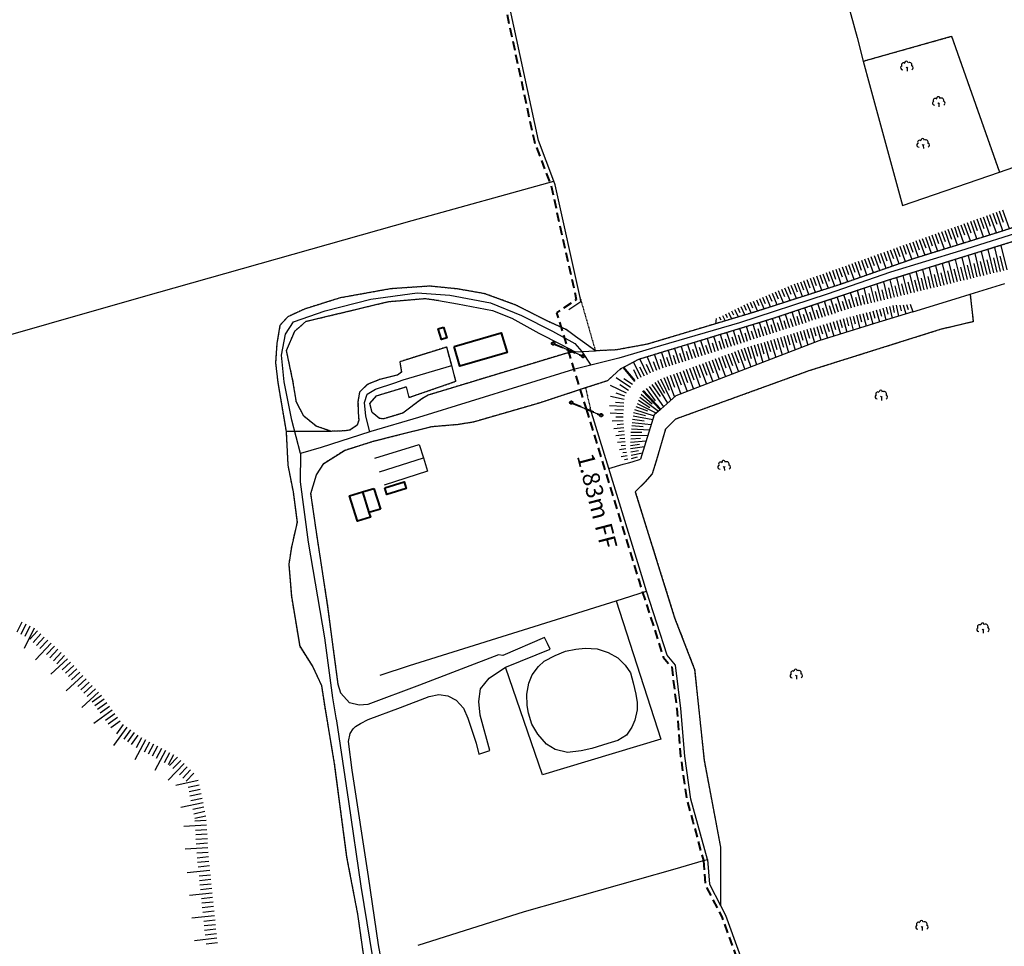
# Model space of a CAD drawing. Extents: x 417387 to 766653, y 519673 to 960411.
# Drawn here: x 697321 to 697754, y 767161 to 767569 of the extents above; entities that cross this region are included whole.
import ezdxf

# ---------------------------------------------------------------- set-up
doc = ezdxf.new("R2010")
doc.units = 0
doc.linetypes.add('4mx2m', pattern=[6, 4, -2])
doc.linetypes.add('PECK', pattern=[0.2, 0.1, -0.1])
for name, color, linetype in [('BDY_SYM', 7, 'Continuous'), ('BLD_INN_W', 7, 'Continuous'), ('GEN_LIN_D', 7, 'Continuous'), ('GEN_PCK_D', 7, 'PECK'), ('LAND_SYMB', 7, 'Continuous'), ('MNR_LN_DT', 7, 'Continuous'), ('OTHER_SYM', 7, 'Continuous'), ('ROADS', 7, 'Continuous'), ('Roads-off', 7, 'Continuous'), ('ROADS_CTR', 7, 'Continuous'), ('WATER-FTR', 140, 'Continuous')]:
    doc.layers.add(name, color=color, linetype=linetype)
for name, color, linetype, lineweight in [('BLD_OTL_P', 7, 'Continuous', 40), ('BLD_OTL_S', 7, 'Continuous', 40), ('TOWNLAND', 7, '4mx2m', 40)]:
    doc.layers.add(name, color=color, linetype=linetype, lineweight=lineweight)
doc.styles.get("Standard").update_dxf_attribs({"font": 'arial.ttf'})

# ---------------------------------------------------------------- blocks, each defined once
blk = doc.blocks.new('23', base_point=(149.185809, 307.333247))
for p, q in [((148.664547, 309.128064), (149.124049, 308.690441)), ((149.124049, 308.690441), (149.445702, 309.073361)), ((149.124049, 308.690441), (149.169999, 307.322874)), ((149.313569, 307.698886), (149.313569, 307.698886))]:
    blk.add_line(p, q)
for centre, radius, start, end in [((148.832724, 311.050839), 0.714023, 354.391008, 541.210524), ((147.180612, 308.892246), 0.897288, 128.278788, 274.496331), ((147.530482, 310.123129), 0.903805, 44.394719, 220.161368), ((150.218607, 310.134934), 1.07549, 331.418139, 476.507497), ((150.870267, 308.882439), 0.947498, 293.22782, 424.195061)]:
    blk.add_arc(centre, radius, start, end)
blk = doc.blocks.new('43', base_point=(147.36021, 308.857352))
blk.add_line((153.849537, 308.848253), (140.769785, 308.848253))
for centre in [(140.180307, 308.837153), (154.439015, 308.859353)]:
    blk.add_circle(centre, 0.589583)

msp = doc.modelspace()

# ---------------------------------------------------------------- linework, layer by layer
at = {"layer": 'BLD_INN_W', "flags": 128}
msp.add_lwpolyline([(697471.91, 767361.38), (697474.73, 767352.25)], dxfattribs=at)
at = {"layer": 'BLD_OTL_P', "flags": 128}
msp.add_lwpolyline([(697476.86, 767362.77), (697479.82, 767353.67)], dxfattribs=at)
at = {"layer": 'BLD_OTL_S', "flags": 128}
for points in [[(697507.51, 767433.73), (697508.9, 767429.11), (697506.63, 767428.3), (697505.18, 767433.04), (697507.51, 767433.73)], [(697512.21, 767425.36), (697532.93, 767431.36), (697535.46, 767422.61), (697514.74, 767416.6), (697512.21, 767425.36)], [(697481.77, 767363.12), (697490.24, 767365.73), (697491.13, 767362.85), (697482.66, 767360.24), (697481.77, 767363.12)], [(697474.73, 767352.25), (697475.38, 767350.17), (697469.65, 767348.4), (697466.19, 767359.61), (697471.91, 767361.38)], [(697471.91, 767361.38), (697476.86, 767362.77)], [(697471.91, 767361.38), (697474.73, 767352.25)], [(697476.86, 767362.77), (697479.82, 767353.67)], [(697479.82, 767353.67), (697474.73, 767352.25)]]:
    msp.add_lwpolyline(points, dxfattribs=at)
at = {"layer": 'GEN_LIN_D', "flags": 128}
for points in [[(697555.95, 767498.11), (697549.21, 767515.88), (697528.8, 767611.23), (697520.7, 767653.24)], [(697685.03, 767577.28), (697689.39, 767561.21), (697692.09, 767550.87)], [(697692.09, 767550.87), (697694.77, 767540.65), (697709.32, 767487.39), (697751.92, 767502.07)], [(697751.92, 767502.07), (697819, 767525.29)], [(697293.53, 767423.87), (697374.53, 767447.01), (697493.76, 767480.67), (697555.95, 767498.11)], [(697567.55, 767446.89), (697556.56, 767496.5), (697555.95, 767498.11)], [(697739.02, 767448.35), (697754.32, 767453.08)], [(697562.68, 767441.59), (697567.94, 767445.1), (697567.55, 767446.89)], [(697713.84, 767440.62), (697732.5, 767446.33), (697739.02, 767448.35)], [(697505.35, 767445.6), (697513.65, 767444.12), (697529.1, 767441.09), (697537.57, 767437.83), (697549.41, 767431.13), (697558.9, 767426.38), (697565.37, 767422.97)], [(697713.84, 767440.62), (697696.97, 767435.46), (697672.48, 767427.75), (697609.73, 767403.55), (697603.02, 767397.68)], [(697580.18, 767371.61), (697572.04, 767398.12)], [(697602.8, 767397.48), (697600.21, 767395.22), (697594.11, 767375.66)], [(697603.02, 767397.68), (697602.8, 767397.48)], [(697477.38, 767376.2), (697496.82, 767382.21), (697498.65, 767376.36)], [(697479.36, 767370.13), (697498.65, 767376.36)], [(697498.65, 767376.36), (697500.51, 767370.39), (697481.38, 767364.34)], [(697580.18, 767371.61), (697586.56, 767373.46)], [(697586.56, 767373.46), (697588.89, 767374.14)], [(697588.89, 767374.14), (697590.44, 767374.59)], [(697590.44, 767374.59), (697594.11, 767375.66)], [(697596.81, 767317.62), (697595.25, 767322.52), (697580.18, 767371.61)], [(697583.42, 767313.44), (697596.81, 767317.62)], [(697623.61, 767199.56), (697616.32, 767226.15), (697613.58, 767245.06), (697611.92, 767265.99), (697609.59, 767285.12), (697605.79, 767289.48), (697596.81, 767317.62)], [(697479.59, 767280.64), (697492.53, 767284.98), (697583.42, 767313.44)], [(697583.42, 767313.44), (697603.04, 767252.49), (697551.04, 767236.75), (697534.77, 767284.15)], [(697487.91, 767147.06), (697484.68, 767147.19), (697482.74, 767148.05), (697481.17, 767150.14), (697478.98, 767161.97), (697474.52, 767192.04), (697467.28, 767238.82), (697465.79, 767251.49)], [(697496.41, 767161.8), (697543.06, 767176.63), (697609.31, 767195.51), (697621.81, 767199.05)], [(697621.81, 767199.05), (697623.61, 767199.56)], [(697623.61, 767199.56), (697624.44, 767188.65), (697629.33, 767179.3)], [(697629.33, 767179.3), (697631.56, 767175.05), (697642.93, 767143.51)]]:
    msp.add_lwpolyline(points, dxfattribs=at)
at = {"layer": 'GEN_PCK_D', "flags": 128}
for points in [[(697692.09, 767550.87), (697730.9, 767561.8), (697751.92, 767502.07)], [(697831.08, 767502.33), (697824.95, 767500.51), (697785.48, 767486.54), (697751.4, 767475.48), (697714.65, 767464.05), (697682.32, 767452.71), (697644.72, 767440.58), (697627.15, 767435.3)], [(697586.73, 767416.19), (697593.33, 767419.73), (697652.52, 767437.74), (697702.8, 767454.46), (697790.21, 767481.56), (697832.06, 767496.67)], [(697574.31, 767423.38), (697565.62, 767429.7), (697561.42, 767432.71), (697553.07, 767436.52), (697539.38, 767443.51), (697525.7, 767448.51), (697513.65, 767450.61), (697501.44, 767451.85), (697484.29, 767450.69), (697462.04, 767446.67), (697446.44, 767441.79), (697439.03, 767438.38), (697435.61, 767434.6), (697434.24, 767426.73), (697433.65, 767418.07), (697434.66, 767409.39), (697438.29, 767387.83)], [(697458.18, 767387.96), (697451.47, 767390.23), (697446.03, 767394.71), (697442.81, 767400.84), (697441.3, 767410.24), (697438.48, 767423.47), (697442.11, 767432.09), (697447.17, 767436.38), (697483.29, 767445.05), (697499.47, 767446.42), (697505.35, 767445.6)], [(697567.55, 767446.89), (697574.31, 767423.38)], [(697739.02, 767448.35), (697740.47, 767436.2), (697726.29, 767432.86), (697668.2, 767414.58), (697609.51, 767393.29), (697605.07, 767388.89), (697601.2, 767375.4), (697599.25, 767369.26), (697596.07, 767365.54), (697591.82, 767361.39), (697609.13, 767305.96), (697617.94, 767283.16), (697622.08, 767243.27), (697629.33, 767204.93), (697629.33, 767179.3)], [(697627.15, 767435.3), (697597.24, 767426.32), (697583.56, 767423.79), (697574.31, 767423.38)], [(697511.11, 767416.94), (697508.92, 767425.06), (697488.31, 767418.57), (697488.99, 767414), (697487.24, 767412.69), (697479.52, 767410.83), (697473.96, 767408.53), (697470.58, 767405.17), (697469.89, 767401.06), (697470.02, 767396.18), (697470.24, 767392.87), (697469.47, 767390.62), (697466.33, 767388.47), (697463.91, 767388.15), (697458.18, 767387.96)], [(697565.37, 767422.97), (697564.7, 767422.94), (697560.87, 767422.12), (697500.7, 767403.87), (697497.96, 767402.2), (697489.62, 767396.01), (697481.29, 767393.46), (697479.38, 767393.6), (697476.12, 767396.25), (697475.13, 767400.19), (697478.11, 767403.65), (697491.09, 767407.59), (697492.33, 767402.88), (697512.98, 767410), (697511.11, 767416.94)], [(697569.95, 767407.19), (697579.72, 767410.38), (697585.52, 767415.54), (697586.73, 767416.19)], [(697462.37, 767272.81), (697461.2, 767276.5), (697456.71, 767310.71), (697451.76, 767342.78), (697449.21, 767360.57), (697451.66, 767368.88), (697454.83, 767373.84), (697463.93, 767379.6), (697476.96, 767383.72), (697502.24, 767390.06), (697513.96, 767391.07), (697520.78, 767392.18), (697549.67, 767400.54), (697569.95, 767407.19)], [(697569.95, 767407.19), (697572.04, 767398.12)], [(697438.29, 767387.83), (697439.07, 767373.01), (697441.36, 767361.33), (697443.12, 767348.01), (697440.63, 767337.03), (697439.47, 767329.46), (697440.61, 767315.5), (697444.26, 767293.36), (697449.99, 767284.37), (697453.83, 767276.16), (697455.12, 767267.57), (697459.48, 767241.72), (697464.92, 767200.57), (697469.7, 767175.53), (697474.23, 767143.61), (697475.36, 767131.71), (697475.74, 767125.64), (697475.01, 767118.26), (697471.88, 767110.31), (697468.2, 767103.76), (697463.94, 767098.03), (697459.96, 767092.14), (697456.97, 767086.7), (697454.84, 767081.41), (697452.92, 767072.2), (697454.04, 767042.01), (697455.7, 767030.4), (697459.13, 767007.6), (697466.55, 766954.46), (697475.04, 766904.16), (697476.9, 766888.15), (697476.55, 766881.88), (697475.34, 766877.52), (697473.54, 766874.1), (697467.91, 766868.94), (697458.35, 766864.76), (697342.2, 766845.66), (697250.36, 766830.44), (697181.76, 766819.71), (697161.57, 766817.78), (697153.64, 766818.4), (697146.77, 766821.77), (697142.41, 766828.09), (697139.95, 766839.29), (697131.53, 766901.66), (697128.67, 766925.13), (697115.93, 767007.34), (697092.3, 767161.31), (697089, 767160.8)]]:
    msp.add_lwpolyline(points, dxfattribs=at)
at = {"layer": 'LAND_SYMB', "flags": 128}
for points in [[(697692.09, 767550.87), (697730.9, 767561.8), (697751.92, 767502.07)], [(697692.09, 767550.87), (697694.77, 767540.65), (697709.32, 767487.39), (697751.92, 767502.07)], [(697739.02, 767448.35), (697754.32, 767453.08)], [(697739.02, 767448.35), (697740.47, 767436.2), (697726.29, 767432.86), (697668.2, 767414.58), (697609.51, 767393.29), (697605.07, 767388.89), (697601.2, 767375.4), (697599.25, 767369.26), (697596.07, 767365.54), (697591.82, 767361.39), (697609.13, 767305.96), (697617.94, 767283.16), (697622.08, 767243.27), (697629.33, 767204.93), (697629.33, 767179.3)], [(697629.33, 767179.3), (697631.56, 767175.05), (697642.93, 767143.51)]]:
    msp.add_lwpolyline(points, dxfattribs=at)
at = {"layer": 'MNR_LN_DT', "flags": 128}
for points in [[(697751.88, 767484.92), (697753.61, 767480.05)], [(697753.29, 767485.42), (697756.2, 767477.24)], [(697739.19, 767480.41), (697741.91, 767472.77)], [(697740.6, 767480.91), (697742.24, 767476.29)], [(697742.01, 767481.41), (697744.77, 767473.66)], [(697743.42, 767481.91), (697745.09, 767477.23)], [(697744.83, 767482.41), (697747.63, 767474.56)], [(697746.24, 767482.92), (697747.93, 767478.17)], [(697747.65, 767483.42), (697750.48, 767475.45)], [(697749.06, 767483.92), (697750.77, 767479.11)], [(697750.47, 767484.42), (697753.34, 767476.35)], [(697727.91, 767476.39), (697730.49, 767469.13)], [(697729.32, 767476.89), (697730.88, 767472.51)], [(697730.73, 767477.39), (697733.35, 767470.05)], [(697732.14, 767477.9), (697733.72, 767473.46)], [(697733.55, 767478.4), (697736.2, 767470.96)], [(697734.96, 767478.9), (697736.56, 767474.41)], [(697736.37, 767479.4), (697739.05, 767471.87)], [(697737.78, 767479.9), (697739.4, 767475.35)], [(697715.22, 767471.87), (697716.69, 767467.76)], [(697716.63, 767472.38), (697719.09, 767465.47)], [(697718.04, 767472.88), (697719.53, 767468.71)], [(697719.45, 767473.38), (697721.94, 767466.38)], [(697720.86, 767473.88), (697722.36, 767469.66)], [(697722.27, 767474.38), (697724.79, 767467.3)], [(697723.68, 767474.89), (697725.2, 767470.61)], [(697725.09, 767475.39), (697727.64, 767468.22)], [(697726.5, 767475.89), (697728.04, 767471.56)], [(697702.53, 767467.36), (697704.85, 767460.83)], [(697703.94, 767467.86), (697705.33, 767463.95)], [(697705.35, 767468.36), (697707.68, 767461.8)], [(697706.76, 767468.86), (697708.17, 767464.9)], [(697708.17, 767469.37), (697710.54, 767462.72)], [(697709.58, 767469.87), (697711.01, 767465.85)], [(697710.99, 767470.37), (697713.39, 767463.64)], [(697712.4, 767470.87), (697713.85, 767466.8)], [(697713.81, 767471.37), (697716.24, 767464.55)], [(697749.52, 767457.66), (697747.01, 767468.02)], [(697752.43, 767458.36), (697749.88, 767468.9)], [(697755.34, 767459.07), (697752.75, 767469.79)], [(697691.25, 767463.34), (697693.57, 767456.84)], [(697692.66, 767463.84), (697694.05, 767459.94)], [(697694.07, 767464.35), (697696.39, 767457.83)], [(697695.48, 767464.85), (697696.88, 767460.93)], [(697696.89, 767465.35), (697699.22, 767458.82)], [(697698.3, 767465.85), (697699.7, 767461.93)], [(697699.71, 767466.35), (697702.04, 767459.81)], [(697701.12, 767466.86), (697702.52, 767462.93)], [(697734.95, 767454.13), (697732.64, 767463.57)], [(697737.86, 767454.83), (697735.52, 767464.47)], [(697740.77, 767455.54), (697738.4, 767465.35)], [(697743.69, 767456.25), (697741.27, 767466.24)], [(697746.6, 767456.95), (697744.14, 767467.13)], [(697748.06, 767457.3), (697746.57, 767463.46)], [(697750.97, 767458.01), (697749.46, 767464.28)], [(697753.89, 767458.72), (697752.34, 767465.09)], [(697678.56, 767458.83), (697679.94, 767454.96)], [(697679.97, 767459.33), (697682.27, 767452.88)], [(697681.38, 767459.83), (697682.76, 767455.96)], [(697682.79, 767460.33), (697685.09, 767453.87)], [(697684.2, 767460.83), (697685.58, 767456.95)], [(697685.61, 767461.34), (697687.92, 767454.86)], [(697687.02, 767461.84), (697688.41, 767457.95)], [(697688.43, 767462.34), (697690.74, 767455.85)], [(697689.84, 767462.84), (697691.23, 767458.94)], [(697720.39, 767450.54), (697718.27, 767459.13)], [(697723.3, 767451.26), (697721.14, 767460.02)], [(697726.21, 767451.98), (697724.01, 767460.91)], [(697729.12, 767452.69), (697726.88, 767461.79)], [(697732.03, 767453.41), (697729.75, 767462.68)], [(697733.49, 767453.77), (697732.11, 767459.38)], [(697736.4, 767454.48), (697735.01, 767460.2)], [(697739.32, 767455.19), (697737.9, 767461.02)], [(697742.23, 767455.89), (697740.79, 767461.84)], [(697745.15, 767456.6), (697743.68, 767462.65)], [(697665.87, 767454.31), (697668.02, 767448.27)], [(697667.28, 767454.81), (697668.58, 767451.16)], [(697668.69, 767455.31), (697670.87, 767449.18)], [(697670.1, 767455.82), (697671.42, 767452.11)], [(697671.51, 767456.32), (697673.73, 767450.1)], [(697672.92, 767456.82), (697674.26, 767453.06)], [(697674.33, 767457.32), (697676.58, 767451.01)], [(697675.74, 767457.82), (697677.1, 767454.01)], [(697677.15, 767458.32), (697679.43, 767451.93)], [(697705.83, 767446.96), (697703.94, 767454.64)], [(697708.74, 767447.68), (697706.8, 767455.59)], [(697711.65, 767448.39), (697709.67, 767456.47)], [(697714.57, 767449.11), (697712.54, 767457.36)], [(697716.02, 767449.47), (697714.79, 767454.47)], [(697717.48, 767449.83), (697715.41, 767458.25)], [(697718.93, 767450.19), (697717.68, 767455.29)], [(697721.84, 767450.9), (697720.56, 767456.11)], [(697724.76, 767451.62), (697723.45, 767456.93)], [(697727.67, 767452.34), (697726.34, 767457.75)], [(697730.58, 767453.05), (697729.22, 767458.56)], [(697654.73, 767449.95), (697656.93, 767444.72)], [(697656.1, 767450.53), (697657.46, 767447.32)], [(697657.48, 767451.11), (697659.79, 767445.63)], [(697658.86, 767451.7), (697660.24, 767448.32)], [(697660.24, 767452.28), (697662.51, 767446.5)], [(697661.64, 767452.8), (697662.97, 767449.28)], [(697663.05, 767453.31), (697665.2, 767447.37)], [(697664.46, 767453.81), (697665.74, 767450.21)], [(697691.28, 767443.38), (697689.58, 767449.99)], [(697694.19, 767444.09), (697692.5, 767450.93)], [(697697.1, 767444.81), (697695.36, 767451.86)], [(697700.01, 767445.53), (697698.22, 767452.78)], [(697701.46, 767445.89), (697700.38, 767450.3)], [(697702.92, 767446.24), (697701.08, 767453.7)], [(697704.38, 767446.6), (697703.26, 767451.14)], [(697707.29, 767447.32), (697706.14, 767452)], [(697710.2, 767448.04), (697709.02, 767452.83)], [(697713.11, 767448.75), (697711.9, 767453.65)], [(697645.07, 767445.89), (697646.17, 767443.28)], [(697646.45, 767446.47), (697648.34, 767441.99)], [(697647.83, 767447.05), (697648.99, 767444.28)], [(697649.21, 767447.63), (697651.2, 767442.89)], [(697650.59, 767448.21), (697651.82, 767445.29)], [(697651.97, 767448.79), (697654.07, 767443.8)], [(697653.35, 767449.37), (697654.64, 767446.3)], [(697679.81, 767439.88), (697677.81, 767446.13)], [(697682.66, 767440.79), (697680.65, 767447.08)], [(697685.52, 767441.7), (697683.5, 767448.02)], [(697686.95, 767442.16), (697685.77, 767445.97)], [(697688.38, 767442.62), (697686.52, 767449)], [(697689.82, 767443.02), (697688.76, 767446.9)], [(697692.73, 767443.74), (697691.74, 767447.78)], [(697695.64, 767444.45), (697694.62, 767448.62)], [(697698.55, 767445.17), (697697.5, 767449.46)], [(697635.52, 767441.6), (697637.06, 767438.43)], [(697636.86, 767442.25), (697637.84, 767440.23)], [(697638.21, 767442.91), (697639.89, 767439.32)], [(697639.55, 767443.56), (697640.59, 767441.28)], [(697640.93, 767444.15), (697642.67, 767440.2)], [(697642.31, 767444.73), (697643.35, 767442.27)], [(697643.69, 767445.31), (697645.47, 767441.08)], [(697665.53, 767435.31), (697663.6, 767441.35)], [(697668.38, 767436.23), (697666.44, 767442.31)], [(697671.24, 767437.14), (697669.28, 767443.26)], [(697672.67, 767437.6), (697671.49, 767441.28)], [(697674.1, 767438.05), (697672.13, 767444.22)], [(697675.52, 767438.51), (697674.34, 767442.22)], [(697676.95, 767438.97), (697674.97, 767445.17)], [(697678.38, 767439.42), (697677.19, 767443.16)], [(697681.24, 767440.33), (697680.03, 767444.1)], [(697684.09, 767441.25), (697682.88, 767445.04)], [(697697.8, 767441.39), (697699.18, 767436.14)], [(697699.27, 767441.77), (697700.08, 767438.65)], [(697700.73, 767442.15), (697702.07, 767437.02)], [(697702.19, 767442.53), (697702.96, 767439.48)], [(697703.65, 767442.92), (697704.72, 767437.83)], [(697705.11, 767443.3), (697705.63, 767440.25)], [(697706.61, 767443.43), (697707.6, 767438.71)], [(697708.12, 767443.54), (697708.77, 767440.94)], [(697709.62, 767443.65), (697710.77, 767439.68)], [(697711.13, 767443.77), (697711.84, 767441.6)], [(697712.64, 767443.88), (697713.84, 767440.62)], [(697627.44, 767437.68), (697627.15, 767435.3)], [(697628.79, 767438.33), (697629.42, 767437.02)], [(697630.13, 767438.98), (697631.29, 767436.61)], [(697631.48, 767439.64), (697632.23, 767438.09)], [(697632.82, 767440.29), (697634.17, 767437.52)], [(697634.17, 767440.95), (697635.04, 767439.16)], [(697654.1, 767431.66), (697652.2, 767437.63)], [(697656.96, 767432.58), (697655.06, 767438.52)], [(697659.82, 767433.49), (697657.91, 767439.44)], [(697661.24, 767433.95), (697660.1, 767437.53)], [(697662.67, 767434.4), (697660.76, 767440.4)], [(697664.1, 767434.86), (697662.95, 767438.47)], [(697666.96, 767435.77), (697665.79, 767439.41)], [(697669.81, 767436.68), (697668.64, 767440.34)], [(697681.74, 767437.16), (697682.75, 767433.58)], [(697683.19, 767437.56), (697684.82, 767431.63)], [(697684.66, 767437.94), (697685.59, 767434.42)], [(697686.12, 767438.32), (697687.64, 767432.52)], [(697687.58, 767438.71), (697688.48, 767435.27)], [(697689.04, 767439.09), (697690.52, 767433.43)], [(697690.5, 767439.47), (697691.38, 767436.12)], [(697691.96, 767439.85), (697693.41, 767434.34)], [(697693.42, 767440.24), (697694.28, 767436.97)], [(697694.88, 767440.62), (697696.29, 767435.25)], [(697696.34, 767441), (697697.18, 767437.82)], [(697639.82, 767427.1), (697637.88, 767433.18)], [(697642.68, 767428.01), (697640.74, 767434.07)], [(697645.54, 767428.93), (697643.61, 767434.96)], [(697646.96, 767429.38), (697645.81, 767433)], [(697648.39, 767429.84), (697646.47, 767435.85)], [(697649.82, 767430.3), (697648.67, 767433.9)], [(697651.25, 767430.75), (697649.33, 767436.74)], [(697652.68, 767431.21), (697651.53, 767434.8)], [(697655.53, 767432.12), (697654.39, 767435.69)], [(697658.39, 767433.03), (697657.25, 767436.59)], [(697667.26, 767432.86), (697668.4, 767429.03)], [(697668.71, 767433.29), (697670.57, 767427.02)], [(697670.16, 767433.72), (697671.26, 767430.02)], [(697671.6, 767434.15), (697673.42, 767428.05)], [(697673.05, 767434.58), (697674.14, 767430.93)], [(697674.5, 767435.01), (697676.3, 767428.95)], [(697675.95, 767435.44), (697677.02, 767431.82)], [(697677.39, 767435.87), (697679.18, 767429.86)], [(697678.84, 767436.3), (697679.91, 767432.71)], [(697680.29, 767436.73), (697682.03, 767430.76)], [(697625.54, 767422.54), (697623.56, 767428.73)], [(697628.4, 767423.45), (697626.43, 767429.62)], [(697631.25, 767424.36), (697629.29, 767430.51)], [(697632.68, 767424.82), (697631.51, 767428.5)], [(697634.11, 767425.28), (697632.15, 767431.4)], [(697635.54, 767425.73), (697634.37, 767429.4)], [(697636.97, 767426.19), (697635.02, 767432.29)], [(697638.4, 767426.65), (697637.23, 767430.3)], [(697641.25, 767427.56), (697640.09, 767431.2)], [(697644.11, 767428.47), (697642.95, 767432.1)], [(697652.79, 767428.55), (697654.13, 767424.03)], [(697654.23, 767428.98), (697656.44, 767421.57)], [(697655.68, 767429.42), (697656.98, 767425.03)], [(697657.13, 767429.85), (697659.27, 767422.66)], [(697658.58, 767430.28), (697659.84, 767426.03)], [(697660.02, 767430.71), (697662.09, 767423.75)], [(697661.47, 767431.14), (697662.69, 767427.03)], [(697662.92, 767431.57), (697664.92, 767424.84)], [(697664.37, 767432), (697665.55, 767428.03)], [(697665.81, 767432.43), (697667.75, 767425.93)], [(697611.26, 767417.98), (697609.25, 767424.28)], [(697614.12, 767418.89), (697612.11, 767425.17)], [(697616.97, 767419.8), (697614.97, 767426.06)], [(697618.4, 767420.26), (697617.2, 767424.01)], [(697619.83, 767420.71), (697617.84, 767426.95)], [(697621.26, 767421.17), (697620.07, 767424.9)], [(697622.69, 767421.63), (697620.7, 767427.84)], [(697624.11, 767422.08), (697622.93, 767425.8)], [(697626.97, 767423), (697625.79, 767426.7)], [(697629.83, 767423.91), (697628.65, 767427.6)], [(697638.35, 767424.14), (697640.13, 767419.1)], [(697639.76, 767424.66), (697642.6, 767416.23)], [(697641.2, 767425.11), (697642.81, 767420.08)], [(697642.65, 767425.54), (697645.17, 767417.22)], [(697644.1, 767425.97), (697645.57, 767421.04)], [(697645.55, 767426.4), (697647.96, 767418.3)], [(697646.99, 767426.83), (697648.42, 767422.04)], [(697648.44, 767427.26), (697650.78, 767419.39)], [(697649.89, 767427.69), (697651.27, 767423.04)], [(697651.34, 767428.12), (697653.61, 767420.48)], [(697599.9, 767414.17), (697597.19, 767420.53)], [(697602.69, 767415.24), (697600.47, 767421.55)], [(697605.55, 767416.15), (697603.52, 767422.5)], [(697606.98, 767416.61), (697605.76, 767420.41)], [(697608.41, 767417.06), (697606.39, 767423.39)], [(697609.83, 767417.52), (697608.62, 767421.31)], [(697612.69, 767418.43), (697611.48, 767422.21)], [(697615.55, 767419.35), (697614.34, 767423.11)], [(697627.01, 767419.96), (697628.9, 767414.84)], [(697628.43, 767420.48), (697631.56, 767411.97)], [(697629.85, 767421), (697631.72, 767415.91)], [(697631.26, 767421.52), (697634.38, 767413.06)], [(697632.68, 767422.05), (697634.55, 767416.98)], [(697634.1, 767422.57), (697637.2, 767414.15)], [(697635.51, 767423.09), (697637.37, 767418.05)], [(697636.93, 767423.61), (697640.02, 767415.23)], [(697586.51, 767415.88), (697591.51, 767409.86)], [(697591.79, 767410.28), (697586.73, 767416.19)], [(697594.49, 767411.58), (697591.26, 767418.31)], [(697595.85, 767412.22), (697593.91, 767416.26)], [(697597.2, 767412.87), (697594, 767419.54)], [(697598.55, 767413.52), (697596.74, 767417.42)], [(697601.27, 767414.78), (697599.8, 767418.54)], [(697604.12, 767415.69), (697602.9, 767419.51)], [(697615.68, 767415.78), (697617.6, 767410.56)], [(697617.09, 767416.3), (697620.29, 767407.63)], [(697618.51, 767416.82), (697620.42, 767411.63)], [(697619.93, 767417.34), (697623.11, 767408.71)], [(697621.34, 767417.87), (697623.25, 767412.7)], [(697622.76, 767418.39), (697625.93, 767409.8)], [(697624.18, 767418.91), (697626.07, 767413.77)], [(697625.59, 767419.43), (697628.75, 767410.89)], [(697589.78, 767407.29), (697583.43, 767411.56)], [(697590.64, 767408.58), (697586.86, 767411.13)], [(697593.14, 767410.93), (697591.2, 767414.98)], [(697602.92, 767411.07), (697607.53, 767401.63)], [(697604.34, 767411.6), (697606.72, 767406.03)], [(697605.76, 767412.12), (697609.11, 767403.02)], [(697607.17, 767412.64), (697609.12, 767407.35)], [(697608.59, 767413.16), (697611.83, 767404.37)], [(697610.01, 767413.69), (697611.95, 767408.42)], [(697611.42, 767414.21), (697614.65, 767405.45)], [(697612.84, 767414.73), (697614.77, 767409.49)], [(697614.26, 767415.25), (697617.47, 767406.54)], [(697588.04, 767404.71), (697580.98, 767408.12)], [(697588.91, 767406), (697584.97, 767408.42)], [(697596.69, 767406.83), (697600.53, 767401.37)], [(697597.93, 767407.7), (697604.22, 767398.73)], [(697599.16, 767408.57), (697602.85, 767403.24)], [(697600.4, 767409.44), (697606.05, 767400.33)], [(697601.63, 767410.3), (697604.72, 767404.71)], [(697586.92, 767401.92), (697580.97, 767403.28)], [(697587.17, 767403.42), (697583.47, 767404.76)], [(697593.8, 767402.94), (697602.03, 767396.81)], [(697594.38, 767404.28), (697599.21, 767400.01)], [(697594.95, 767405.61), (697602.8, 767397.48)], [(697595.46, 767405.96), (697603.02, 767397.68)], [(697586.74, 767398.82), (697580.43, 767399.18)], [(697586.83, 767400.37), (697583.13, 767400.72)], [(697592.08, 767398.94), (697597.21, 767396.93)], [(697592.65, 767400.28), (697601.14, 767396.03)], [(697593.23, 767401.61), (697598.25, 767398.51)], [(697586.56, 767395.72), (697580.82, 767395.9)], [(697586.65, 767397.27), (697582.9, 767397.48)], [(697586.47, 767394.16), (697583.33, 767394.15)], [(697590.87, 767394.8), (697599.57, 767393.17)], [(697591.05, 767396.24), (697596.32, 767394.91)], [(697591.5, 767397.61), (697600.1, 767394.85)], [(697586.52, 767392.62), (697581.65, 767392.42)], [(697586.82, 767389.52), (697582.45, 767389.1)], [(697586.67, 767391.07), (697583.91, 767390.87)], [(697590.32, 767390.48), (697595.24, 767390.07)], [(697590.5, 767391.92), (697598.88, 767390.94)], [(697590.68, 767393.36), (697595.81, 767392.58)], [(697587.13, 767386.43), (697583.22, 767386.05)], [(697586.97, 767387.98), (697584.48, 767387.73)], [(697589.85, 767386.15), (697597.43, 767386.29)], [(697589.95, 767387.6), (697594.66, 767387.53)], [(697590.14, 767389.04), (697598.16, 767388.64)], [(697587.43, 767383.33), (697584.03, 767383)], [(697587.28, 767384.88), (697585.08, 767384.67)], [(697587.58, 767381.79), (697585.7, 767381.57)], [(697589.75, 767380.35), (697595.87, 767381.28)], [(697589.77, 767381.8), (697593.67, 767382.26)], [(697589.8, 767383.25), (697596.66, 767383.84)], [(697589.83, 767384.7), (697594.16, 767384.93)], [(697587.73, 767380.24), (697584.87, 767379.85)], [(697588.26, 767377.18), (697585.69, 767376.74)], [(697587.95, 767378.7), (697586.35, 767378.45)], [(697589.82, 767378.9), (697593.2, 767379.53)], [(697590.03, 767377.46), (697595.02, 767378.57)], [(697590.23, 767376.03), (697592.84, 767376.69)], [(697586.56, 767373.46), (697588.89, 767374.14)], [(697588.57, 767375.66), (697587.09, 767375.38)], [(697590.44, 767374.59), (697594.11, 767375.66)], [(697322.08, 767304), (697319.87, 767299.52)], [(697323.87, 767303.12), (697321.67, 767298.63)], [(697327.46, 767301.35), (697323.05, 767292.38)], [(697325.67, 767302.24), (697323.46, 767297.75)], [(697329.03, 767300.15), (697325.65, 767296.46)], [(697330.5, 767298.79), (697327.12, 767295.11)], [(697334.92, 767294.74), (697328.15, 767287.38)], [(697331.98, 767297.44), (697328.59, 767293.76)], [(697333.45, 767296.09), (697330.06, 767292.41)], [(697336.39, 767293.39), (697333, 767289.71)], [(697337.86, 767292.04), (697334.47, 767288.36)], [(697339.33, 767290.69), (697335.95, 767287)], [(697342.18, 767287.89), (697334.85, 767281.09)], [(697340.8, 767289.33), (697337.42, 767285.65)], [(697343.54, 767286.43), (697339.88, 767283.03)], [(697344.9, 767284.96), (697341.24, 767281.56)], [(697346.26, 767283.5), (697342.6, 767280.1)], [(697347.62, 767282.03), (697343.96, 767278.63)], [(697348.98, 767280.57), (697341.65, 767273.76)], [(697350.34, 767279.1), (697346.68, 767275.7)], [(697351.7, 767277.63), (697348.04, 767274.23)], [(697355.78, 767273.24), (697348.45, 767266.44)], [(697353.06, 767276.17), (697349.4, 767272.77)], [(697354.42, 767274.7), (697350.76, 767271.3)], [(697357.12, 767271.76), (697353.06, 767268.84)], [(697358.29, 767270.13), (697354.23, 767267.21)], [(697359.46, 767268.51), (697355.4, 767265.59)], [(697361.79, 767265.27), (697353.68, 767259.43)], [(697360.62, 767266.89), (697356.57, 767263.97)], [(697362.96, 767263.65), (697358.9, 767260.72)], [(697364.13, 767262.02), (697360.07, 767259.1)], [(697365.29, 767260.4), (697361.24, 767257.48)], [(697368.23, 767257.77), (697362.38, 767249.66)], [(697366.62, 767258.93), (697363.69, 767254.88)], [(697369.85, 767256.6), (697366.92, 767252.55)], [(697371.46, 767255.44), (697368.54, 767251.38)], [(697373.08, 767254.27), (697370.15, 767250.22)], [(697376.49, 767252.21), (697371.74, 767243.41)], [(697374.73, 767253.16), (697372.35, 767248.76)], [(697378.25, 767251.26), (697375.87, 767246.86)], [(697380.01, 767250.31), (697377.63, 767245.91)], [(697381.77, 767249.36), (697379.39, 767244.96)], [(697385.29, 767247.46), (697380.54, 767238.66)], [(697383.53, 767248.41), (697381.15, 767244.01)], [(697387.05, 767246.51), (697384.67, 767242.11)], [(697388.81, 767245.56), (697386.43, 767241.16)], [(697390.51, 767244.52), (697387.05, 767240.91)], [(697391.95, 767243.14), (697388.5, 767239.53)], [(697393.4, 767241.76), (697386.48, 767234.53)], [(697394.84, 767240.37), (697391.39, 767236.76)], [(697396.29, 767238.99), (697392.83, 767235.38)], [(697399.63, 767234.29), (697389.86, 767232.15)], [(697397.73, 767237.61), (697394.28, 767234)], [(697400.05, 767232.33), (697395.17, 767231.27)], [(697400.48, 767230.38), (697395.6, 767229.31)], [(697400.91, 767228.43), (697396.02, 767227.36)], [(697401.33, 767226.47), (697396.45, 767225.4)], [(697401.76, 767224.52), (697391.99, 767222.38)], [(697402.19, 767222.56), (697397.3, 767221.5)], [(697402.61, 767220.61), (697397.73, 767219.54)], [(697403.04, 767218.66), (697398.16, 767217.59)], [(697403.19, 767216.66), (697398.2, 767216.36)], [(697403.31, 767214.67), (697393.32, 767214.07)], [(697403.43, 767212.67), (697398.43, 767212.37)], [(697403.54, 767210.67), (697398.55, 767210.38)], [(697403.66, 767208.68), (697398.67, 767208.38)], [(697403.9, 767204.68), (697393.92, 767204.09)], [(697403.78, 767206.68), (697398.79, 767206.38)], [(697404.02, 767202.69), (697399.03, 767202.39)], [(697404.16, 767200.69), (697399.18, 767200.18)], [(697404.77, 767194.73), (697394.83, 767193.7)], [(697404.36, 767198.7), (697399.39, 767198.19)], [(697404.57, 767196.71), (697399.59, 767196.2)], [(697404.98, 767192.74), (697400, 767192.22)], [(697405.18, 767190.75), (697400.21, 767190.23)], [(697405.39, 767188.76), (697400.42, 767188.24)], [(697405.59, 767186.77), (697400.62, 767186.25)], [(697405.8, 767184.78), (697395.85, 767183.75)], [(697406, 767182.79), (697401.03, 767182.28)], [(697406.21, 767180.8), (697401.24, 767180.29)], [(697406.42, 767178.81), (697401.44, 767178.3)], [(697406.83, 767174.83), (697396.88, 767173.8)], [(697406.62, 767176.82), (697401.65, 767176.31)], [(697407.03, 767172.84), (697402.06, 767172.33)], [(697407.24, 767170.85), (697402.26, 767170.34)], [(697407.44, 767168.86), (697402.47, 767168.35)], [(697407.9, 767164.89), (697397.97, 767163.74)], [(697407.67, 767166.88), (697402.7, 767166.3)], [(697408.13, 767162.9), (697403.16, 767162.33)]]:
    msp.add_lwpolyline(points, dxfattribs=at)
at = {"layer": 'OTHER_SYM', "flags": 128}
msp.add_lwpolyline([(697293.53, 767423.87), (697374.53, 767447.01), (697493.76, 767480.67), (697555.95, 767498.11)], dxfattribs=at)
at = {"layer": 'ROADS', "flags": 128}
for points in [[(697831.08, 767502.33), (697824.95, 767500.51), (697785.48, 767486.54), (697751.4, 767475.48), (697714.65, 767464.05), (697682.32, 767452.71), (697644.72, 767440.58), (697627.15, 767435.3)], [(697586.73, 767416.19), (697593.33, 767419.73), (697652.52, 767437.74), (697702.8, 767454.46), (697790.21, 767481.56), (697832.06, 767496.67)], [(697574.31, 767423.38), (697565.62, 767429.7), (697561.42, 767432.71), (697553.07, 767436.52), (697539.38, 767443.51), (697525.7, 767448.51), (697513.65, 767450.61), (697501.44, 767451.85), (697484.29, 767450.69), (697462.04, 767446.67), (697446.44, 767441.79), (697439.03, 767438.38), (697435.61, 767434.6), (697434.24, 767426.73), (697433.65, 767418.07), (697434.66, 767409.39), (697438.29, 767387.83)], [(697458.18, 767387.96), (697451.47, 767390.23), (697446.03, 767394.71), (697442.81, 767400.84), (697441.3, 767410.24), (697438.48, 767423.47), (697442.11, 767432.09), (697447.17, 767436.38), (697483.29, 767445.05), (697499.47, 767446.42), (697505.35, 767445.6)], [(697505.35, 767445.6), (697513.65, 767444.12), (697529.1, 767441.09), (697537.57, 767437.83), (697549.41, 767431.13), (697558.9, 767426.38), (697565.37, 767422.97)], [(697627.15, 767435.3), (697597.24, 767426.32), (697583.56, 767423.79), (697574.31, 767423.38)], [(697511.11, 767416.94), (697508.92, 767425.06), (697488.31, 767418.57), (697488.99, 767414), (697487.24, 767412.69), (697479.52, 767410.83), (697473.96, 767408.53), (697470.58, 767405.17), (697469.89, 767401.06), (697470.02, 767396.18), (697470.24, 767392.87), (697469.47, 767390.62), (697466.33, 767388.47), (697463.91, 767388.15), (697458.18, 767387.96)], [(697565.37, 767422.97), (697564.7, 767422.94), (697560.87, 767422.12), (697500.7, 767403.87), (697497.96, 767402.2), (697489.62, 767396.01), (697481.29, 767393.46), (697479.38, 767393.6), (697476.12, 767396.25), (697475.13, 767400.19), (697478.11, 767403.65), (697491.09, 767407.59), (697492.33, 767402.88), (697512.98, 767410), (697511.11, 767416.94)], [(697565.37, 767422.97), (697574.31, 767423.38)], [(697569.95, 767407.19), (697579.72, 767410.38), (697585.52, 767415.54), (697586.73, 767416.19)], [(697462.37, 767272.81), (697461.2, 767276.5), (697456.71, 767310.71), (697451.76, 767342.78), (697449.21, 767360.57), (697451.66, 767368.88), (697454.83, 767373.84), (697463.93, 767379.6), (697476.96, 767383.72), (697502.24, 767390.06), (697513.96, 767391.07), (697520.78, 767392.18), (697549.67, 767400.54), (697569.95, 767407.19)], [(697458.18, 767387.96), (697438.29, 767387.83)], [(697438.29, 767387.83), (697439.07, 767373.01), (697441.36, 767361.33), (697443.12, 767348.01), (697440.63, 767337.03), (697439.47, 767329.46), (697440.61, 767315.5), (697444.26, 767293.36), (697449.99, 767284.37), (697453.83, 767276.16), (697455.12, 767267.57), (697459.48, 767241.72), (697464.92, 767200.57), (697469.7, 767175.53), (697474.23, 767143.61)], [(697487.91, 767147.06), (697484.68, 767147.19), (697482.74, 767148.05), (697481.17, 767150.14), (697478.98, 767161.97), (697474.52, 767192.04), (697467.28, 767238.82), (697465.79, 767251.49)]]:
    msp.add_lwpolyline(points, dxfattribs=at)
at = {"layer": 'Roads-off', "flags": 128}
for points in [[(697553.23, 767294.54), (697551.97, 767297.18), (697533.63, 767289.29), (697531.73, 767289.63), (697496.92, 767276.29), (697474.17, 767267.77), (697470.46, 767267.45), (697466.2, 767268.56), (697462.37, 767272.81)], [(697553.23, 767294.54), (697551.97, 767297.18), (697533.63, 767289.29), (697531.73, 767289.63), (697496.92, 767276.29), (697474.17, 767267.77), (697470.46, 767267.45), (697466.2, 767268.56), (697462.37, 767272.81)], [(697534.77, 767284.15), (697535.15, 767284.4), (697554.42, 767292.04), (697553.23, 767294.54)], [(697534.77, 767284.15), (697535.15, 767284.4), (697554.42, 767292.04), (697553.23, 767294.54)], [(697525.27, 767246.66), (697527.94, 767247.57), (697523.68, 767263.04), (697523, 767269.06), (697523.84, 767274.59), (697527.54, 767279.37), (697534.77, 767284.15)], [(697525.27, 767246.66), (697527.94, 767247.57), (697523.68, 767263.04), (697523, 767269.06), (697523.84, 767274.59), (697527.54, 767279.37), (697534.77, 767284.15)], [(697470.94, 767259.41), (697474.34, 767261.12), (697488.63, 767266.39), (697501.22, 767271.32), (697505.44, 767272.23), (697509.35, 767271.57), (697513.13, 767269.66), (697516.27, 767266.21), (697518.14, 767261.7), (697521.81, 767250.81), (697523.08, 767245.92), (697525.27, 767246.66)], [(697470.94, 767259.41), (697474.34, 767261.12), (697488.63, 767266.39), (697501.22, 767271.32), (697505.44, 767272.23), (697509.35, 767271.57), (697513.13, 767269.66), (697516.27, 767266.21), (697518.14, 767261.7), (697521.81, 767250.81), (697523.08, 767245.92), (697525.27, 767246.66)], [(697465.79, 767251.49), (697466.41, 767254.98), (697467.85, 767257.05), (697468.87, 767258.06), (697470.94, 767259.41)], [(697465.79, 767251.49), (697466.41, 767254.98), (697467.85, 767257.05), (697468.87, 767258.06), (697470.94, 767259.41)]]:
    msp.add_lwpolyline(points, dxfattribs=at)
at = {"layer": 'ROADS_CTR', "flags": 128}
for points in [[(697764.65, 767476.84), (697734.88, 767467.32), (697704, 767457.97), (697676.14, 767448.3), (697637.61, 767435.69), (697602.94, 767425.61), (697584.57, 767420.22), (697572.24, 767417.07)], [(697444.62, 767378.25), (697440.76, 767392.91), (697437.47, 767409.69), (697436.32, 767421.48), (697438.01, 767430.78), (697441.57, 767436.16), (697455.43, 767441.06), (697475.55, 767446.06), (697495.97, 767448.84), (697510.35, 767447.95), (697528.15, 767444.52), (697541.87, 767438.97), (697555.4, 767432.08), (697565.28, 767426.57), (697568.36, 767423.13), (697572.24, 767417.07)], [(697475.06, 767387.74), (697473.36, 767394.68), (697472.81, 767400.66), (697474.01, 767404.34), (697477.55, 767406.58), (697486.09, 767409.35), (697489.72, 767410.58), (697511.11, 767416.94)], [(697572.24, 767417.07), (697564.74, 767415.15), (697496.46, 767394.03), (697475.55, 767387.89), (697475.06, 767387.74)], [(697475.06, 767387.74), (697453.65, 767380.78), (697444.62, 767378.25)], [(697444.62, 767378.25), (697444.51, 767365.74), (697448.03, 767339.13), (697455.13, 767297.16), (697458.67, 767270.67), (697460.23, 767261.86), (697460.43, 767260.51)], [(697460.43, 767260.51), (697465.74, 767225.11), (697471.2, 767187.85), (697477.65, 767148.34), (697478.02, 767144.44)]]:
    msp.add_lwpolyline(points, dxfattribs=at)
at = {"layer": 'TOWNLAND', "flags": 128}
for points in [[(697492.47, 767789.13), (697509.07, 767703.92), (697527.01, 767610.87), (697547.45, 767515.36), (697554.81, 767495.97), (697565.89, 767445.93), (697557.22, 767440.14), (697562.23, 767423.84)], [(697562.23, 767423.84), (697570.21, 767397.84)], [(697570.21, 767397.84), (697593.5, 767321.98), (697604.16, 767288.56), (697607.84, 767284.34), (697610.1, 767265.8), (697611.76, 767244.85), (697614.53, 767225.77), (697617.14, 767216.29), (697621.81, 767199.05)], [(697621.81, 767199.05), (697622.64, 767188.14), (697629.88, 767174.31), (697641.53, 767142.02), (697646.13, 767138.17), (697653.24, 767123.89)]]:
    msp.add_lwpolyline(points, dxfattribs=at)
at = {"layer": 'WATER-FTR', "flags": 128}
msp.add_lwpolyline([(697569.81, 767292.55), (697575.07, 767292.21), (697579.97, 767290.6), (697584.19, 767288.32), (697587.46, 767285.08), (697589.67, 767281.64), (697590.94, 767277.37), (697592.12, 767272.24), (697592.69, 767268.65), (697592.62, 767265.37), (697591.69, 767260.88), (697590.33, 767257.72), (697587.99, 767254.28), (697584.14, 767251.96), (697579.8, 767250.54), (697572.78, 767248.46), (697568.11, 767247.38), (697561.96, 767246.59), (697556.56, 767247.92), (697552.86, 767250.26), (697548.97, 767254.78), (697546.42, 767259.15), (697544.93, 767263.96), (697544.34, 767267.36), (697544.12, 767272.33), (697545.03, 767277.17), (697546.56, 767280.76), (697549.22, 767284.53), (697551.71, 767286.89), (697556.59, 767289.36), (697561.21, 767291.21), (697565.76, 767292.12), (697569.81, 767292.55)], dxfattribs=at)

# ---------------------------------------------------------------- block references
at = {"layer": 'BDY_SYM'}
for p, rotation in [((697562.23, 767423.84), 156.9992514762406), ((697570.21, 767397.84), 156.9992514690851)]:
    msp.add_blockref('43', p, dxfattribs=dict(at, rotation=rotation))
at = {"layer": 'LAND_SYMB'}
for p, rotation in [((697711.4, 767546.42), 359.9992512295317), ((697725.4, 767530.77), 359.9992512114161), ((697718.54, 767512.37), 359.9992512251393), ((697700.14, 767401.61), 359.9992512733363), ((697631.04, 767370.72), 359.9992513828059), ((697744.85, 767299.18), 359.9992512252524), ((697662.74, 767278.85), 359.9992513522787), ((697718.02, 767168.29), 359.9992512898422)]:
    msp.add_blockref('23', p, dxfattribs=dict(at, rotation=rotation))
at = {"layer": 'TOWNLAND'}
for p, rotation in [((697562.23, 767423.84), 156.9992514762406), ((697570.21, 767397.84), 156.9992514690851)]:
    msp.add_blockref('43', p, dxfattribs=dict(at, rotation=rotation))

# ---------------------------------------------------------------- texts
msp.add_text('1.83m FF', height=7.5, rotation=284.3992, dxfattribs=at).set_placement((697566.11, 767377.1))

doc.saveas('drawing.dxf')
